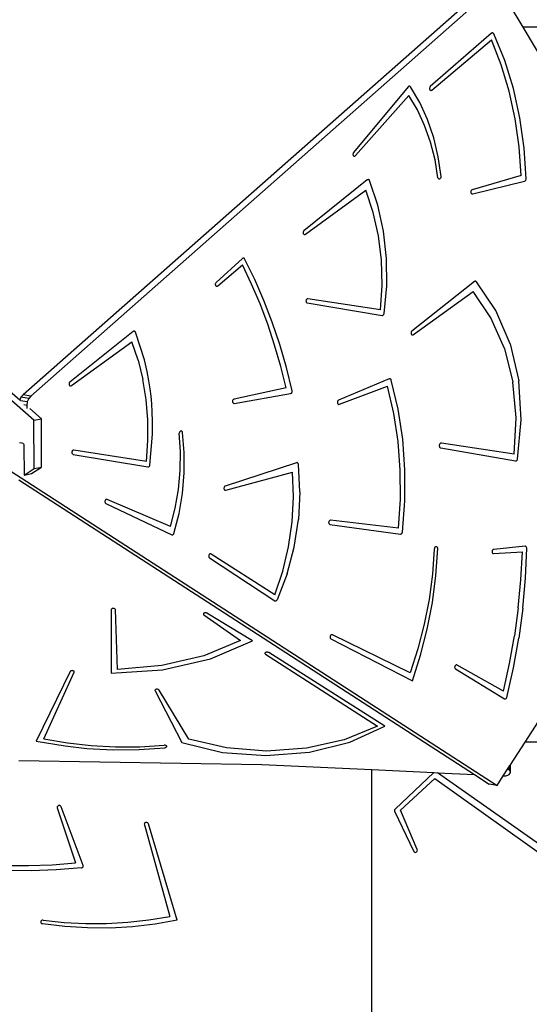
# Model space of a CAD drawing. Units: millimetres. Extents: x -10100 to 346140, y -3372 to 18847.
# Drawn here: x -5689 to -5082, y 7165 to 8338 of the extents above; entities that cross this region are included whole.
import ezdxf

# ---------------------------------------------------------------- set-up
doc = ezdxf.new("R2010")
doc.units = ezdxf.units.MM
doc.layers.add('Toestel 2D', color=7, linetype='Continuous', lineweight=20)
doc.layers.add('VP-EQ', color=7, linetype='Continuous', true_color=0x8a3492)

# ---------------------------------------------------------------- blocks, each defined once
blk = doc.blocks.new('3045-1')
at = {"layer": 'VP-EQ', "color": 7}
for p, q in [((4061.89, -5890.47), (4002.86, -5839.66)), ((4060.21, -5888.08), (4004.11, -5839.78)), ((4116.68, -5838.92), (4061.52, -5887.61)), ((4114.5, -5839.87), (4060.6, -5887.45)), ((4120.15, -5843.64), (4118.54, -5840.94)), ((4116.39, -5844.36), (4109.1, -5850.72)), ((4116.43, -5844.33), (4116.39, -5844.36)), ((4116.47, -5844.31), (4116.43, -5844.33)), ((4116.52, -5844.31), (4116.47, -5844.31)), ((4116.56, -5844.32), (4116.52, -5844.31)), ((4116.6, -5844.34), (4116.56, -5844.32)), ((4116.64, -5844.37), (4116.6, -5844.34)), ((4116.66, -5844.42), (4116.64, -5844.37)), ((4117.96, -5847.6), (4116.66, -5844.42)), ((4122.87, -5848.18), (4120.15, -5843.64)), ((4175.83, -5843.64), (4120.15, -5843.64)), ((4109.3, -5851.13), (4116.37, -5845.13)), ((4117.55, -5848.14), (4116.37, -5845.13)), ((4119, -5850.96), (4117.96, -5847.6)), ((4118.5, -5851.28), (4117.55, -5848.14)), ((4106.45, -5850.74), (4099.95, -5858.59)), ((4106.49, -5850.71), (4106.45, -5850.74)), ((4106.53, -5850.68), (4106.49, -5850.71)), ((4106.58, -5850.67), (4106.53, -5850.68)), ((4106.62, -5850.67), (4106.58, -5850.67)), ((4106.67, -5850.68), (4106.62, -5850.67)), ((4106.7, -5850.71), (4106.67, -5850.68)), ((4106.74, -5850.74), (4106.7, -5850.71)), ((4107.84, -5852.62), (4106.74, -5850.74)), ((4109.01, -5850.89), (4109, -5850.95)), ((4109, -5850.95), (4109.01, -5851.01)), ((4109.03, -5850.82), (4109.01, -5850.89)), ((4109.01, -5851.01), (4109.03, -5851.07)), ((4109.06, -5850.77), (4109.03, -5850.82)), ((4109.03, -5851.07), (4109.06, -5851.12)), ((4109.1, -5850.72), (4109.06, -5850.77)), ((4109.06, -5851.12), (4109.1, -5851.15)), ((4109.1, -5851.15), (4109.15, -5851.17)), ((4109.15, -5851.17), (4109.2, -5851.17)), ((4109.2, -5851.17), (4109.25, -5851.16)), ((4109.25, -5851.16), (4109.3, -5851.13)), ((4119.21, -5854.55), (4118.5, -5851.28)), ((4119.78, -5854.45), (4119, -5850.96)), ((4100.21, -5858.94), (4106.54, -5851.76)), ((4107.56, -5853.49), (4106.54, -5851.76)), ((4108.77, -5854.65), (4107.84, -5852.62)), ((4108.42, -5855.36), (4107.56, -5853.49)), ((4109.51, -5856.81), (4108.77, -5854.65)), ((4119.68, -5857.91), (4119.21, -5854.55)), ((4120.28, -5858.04), (4119.78, -5854.45)), ((4109.12, -5857.35), (4108.42, -5855.36)), ((4109.66, -5859.43), (4109.12, -5857.35)), ((4110.05, -5859.08), (4109.51, -5856.81)), ((4119.91, -5861.33), (4119.68, -5857.91)), ((4120.51, -5861.71), (4120.28, -5858.04)), ((4099.9, -5858.7), (4099.89, -5858.77)), ((4099.89, -5858.77), (4099.89, -5858.83)), ((4099.89, -5858.83), (4099.9, -5858.89)), ((4099.92, -5858.64), (4099.9, -5858.7)), ((4099.9, -5858.89), (4099.93, -5858.94)), ((4099.95, -5858.59), (4099.92, -5858.64)), ((4099.93, -5858.94), (4099.97, -5858.98)), ((4099.97, -5858.98), (4100.01, -5859)), ((4100.01, -5859), (4100.06, -5859.01)), ((4100.06, -5859.01), (4100.12, -5859)), ((4100.12, -5859), (4100.16, -5858.98)), ((4100.16, -5858.98), (4100.21, -5858.94)), ((4110.01, -5861.59), (4109.66, -5859.43)), ((4110.4, -5861.43), (4110.05, -5859.08)), ((4101.59, -5861.84), (4094.05, -5867.89)), ((4101.63, -5861.82), (4101.59, -5861.84)), ((4101.68, -5861.8), (4101.63, -5861.82)), ((4101.72, -5861.8), (4101.68, -5861.8)), ((4101.76, -5861.81), (4101.72, -5861.8)), ((4101.8, -5861.84), (4101.76, -5861.81)), ((4101.84, -5861.87), (4101.8, -5861.84)), ((4101.86, -5861.91), (4101.84, -5861.87)), ((4102.86, -5864.85), (4101.86, -5861.91)), ((4110.01, -5861.59), (4110.04, -5861.64)), ((4110.04, -5861.64), (4110.07, -5861.68)), ((4110.07, -5861.68), (4110.11, -5861.71)), ((4110.11, -5861.71), (4110.15, -5861.73)), ((4110.15, -5861.73), (4110.2, -5861.73)), ((4110.2, -5861.73), (4110.24, -5861.72)), ((4110.24, -5861.72), (4110.29, -5861.69)), ((4110.29, -5861.69), (4110.33, -5861.65)), ((4110.33, -5861.65), (4110.36, -5861.61)), ((4110.36, -5861.61), (4110.38, -5861.55)), ((4110.38, -5861.55), (4110.4, -5861.49)), ((4110.4, -5861.49), (4110.4, -5861.43)), ((4119.91, -5861.33), (4114.1, -5863.01)), ((4114.15, -5863.49), (4120.33, -5861.97)), ((4120.33, -5861.97), (4120.38, -5861.95)), ((4120.38, -5861.95), (4120.42, -5861.92)), ((4120.42, -5861.92), (4120.46, -5861.88)), ((4120.46, -5861.88), (4120.48, -5861.82)), ((4120.48, -5861.82), (4120.5, -5861.77)), ((4120.5, -5861.77), (4120.51, -5861.71)), ((4094.24, -5868.31), (4101.43, -5863.08)), ((4102.31, -5865.73), (4101.43, -5863.08)), ((4113.94, -5863.17), (4113.93, -5863.24)), ((4113.93, -5863.24), (4113.93, -5863.3)), ((4113.97, -5863.12), (4113.94, -5863.17)), ((4114, -5863.07), (4113.97, -5863.12)), ((4114.05, -5863.03), (4114, -5863.07)), ((4114.1, -5863.01), (4114.05, -5863.03)), ((4113.93, -5863.3), (4113.94, -5863.36)), ((4113.94, -5863.36), (4113.97, -5863.41)), ((4113.97, -5863.41), (4114, -5863.46)), ((4114, -5863.46), (4114.05, -5863.48)), ((4114.05, -5863.48), (4114.1, -5863.5)), ((4114.1, -5863.5), (4114.15, -5863.49)), ((4103.54, -5867.96), (4102.86, -5864.85)), ((4102.93, -5868.52), (4102.31, -5865.73)), ((4094.01, -5867.93), (4093.98, -5867.98)), ((4094.05, -5867.89), (4094.01, -5867.93)), ((4093.96, -5868.04), (4093.95, -5868.11)), ((4093.95, -5868.11), (4093.96, -5868.17)), ((4093.98, -5867.98), (4093.96, -5868.04)), ((4093.96, -5868.17), (4093.97, -5868.23)), ((4093.97, -5868.23), (4094, -5868.28)), ((4094, -5868.28), (4094.04, -5868.31)), ((4094.04, -5868.31), (4094.09, -5868.33)), ((4094.09, -5868.33), (4094.14, -5868.34)), ((4094.14, -5868.34), (4094.19, -5868.33)), ((4094.19, -5868.33), (4094.24, -5868.31)), ((4103.29, -5871.41), (4102.93, -5868.52)), ((4103.89, -5871.19), (4103.54, -5867.96)), ((4086.72, -5871.21), (4083.58, -5874.07)), ((4086.77, -5871.17), (4086.72, -5871.21)), ((4086.82, -5871.16), (4086.77, -5871.17)), ((4086.87, -5871.16), (4086.82, -5871.16)), ((4086.92, -5871.17), (4086.87, -5871.16)), ((4086.96, -5871.21), (4086.92, -5871.17)), ((4086.99, -5871.25), (4086.96, -5871.21)), ((4088.19, -5873.69), (4086.99, -5871.25)), ((4103.36, -5874.37), (4103.29, -5871.41)), ((4103.91, -5874.48), (4103.89, -5871.19)), ((4083.79, -5874.46), (4086.74, -5871.95)), ((4087.82, -5874.25), (4086.74, -5871.95)), ((4089.28, -5876.22), (4088.19, -5873.69)), ((4083.51, -5874.17), (4083.49, -5874.23)), ((4083.49, -5874.23), (4083.49, -5874.29)), ((4083.49, -5874.29), (4083.5, -5874.35)), ((4083.5, -5874.35), (4083.52, -5874.41)), ((4083.54, -5874.11), (4083.51, -5874.17)), ((4083.52, -5874.41), (4083.55, -5874.46)), ((4083.58, -5874.07), (4083.54, -5874.11)), ((4083.55, -5874.46), (4083.59, -5874.49)), ((4083.59, -5874.49), (4083.64, -5874.51)), ((4083.64, -5874.51), (4083.69, -5874.51)), ((4083.69, -5874.51), (4083.74, -5874.49)), ((4083.74, -5874.49), (4083.79, -5874.46)), ((4088.82, -5876.61), (4087.82, -5874.25)), ((4103.16, -5877.34), (4103.36, -5874.37)), ((4103.59, -5877.78), (4103.91, -5874.48)), ((4114.36, -5873.96), (4106.92, -5879.86)), ((4114.41, -5873.93), (4114.36, -5873.96)), ((4114.46, -5873.92), (4114.41, -5873.93)), ((4114.51, -5873.92), (4114.46, -5873.92)), ((4114.56, -5873.95), (4114.51, -5873.92)), ((4114.6, -5873.98), (4114.56, -5873.95)), ((4116.92, -5877.4), (4114.6, -5873.98)), ((4094.32, -5876.15), (4094.3, -5876.22)), ((4094.35, -5876.1), (4094.32, -5876.15)), ((4094.38, -5876.05), (4094.35, -5876.1)), ((4094.43, -5876.02), (4094.38, -5876.05)), ((4094.48, -5876), (4094.43, -5876.02)), ((4094.53, -5876), (4094.48, -5876)), ((4103.16, -5877.34), (4094.53, -5876)), ((4107.1, -5880.28), (4114.19, -5875.13)), ((4116.32, -5878.29), (4114.19, -5875.13)), ((4089.74, -5879.04), (4088.82, -5876.61)), ((4090.28, -5878.81), (4089.28, -5876.22)), ((4094.3, -5876.22), (4094.29, -5876.28)), ((4094.29, -5876.28), (4094.3, -5876.34)), ((4094.3, -5876.34), (4094.33, -5876.4)), ((4094.33, -5876.4), (4094.36, -5876.44)), ((4094.36, -5876.44), (4094.4, -5876.48)), ((4094.4, -5876.48), (4094.45, -5876.49)), ((4094.45, -5876.49), (4103.36, -5877.99)), ((4103.36, -5877.99), (4103.41, -5877.99)), ((4103.41, -5877.99), (4103.46, -5877.98)), ((4103.46, -5877.98), (4103.51, -5877.94)), ((4103.51, -5877.94), (4103.55, -5877.9)), ((4103.55, -5877.9), (4103.58, -5877.84)), ((4103.58, -5877.84), (4103.59, -5877.78)), ((4117.92, -5881.94), (4116.32, -5878.29)), ((4118.62, -5881.38), (4116.92, -5877.4)), ((4090.56, -5881.52), (4089.74, -5879.04)), ((4091.17, -5881.47), (4090.28, -5878.81)), ((4073.71, -5879.9), (4066.17, -5885.94)), ((4073.75, -5879.87), (4073.71, -5879.9)), ((4073.79, -5879.86), (4073.75, -5879.87)), ((4073.84, -5879.86), (4073.79, -5879.86)), ((4073.88, -5879.87), (4073.84, -5879.86)), ((4073.92, -5879.89), (4073.88, -5879.87)), ((4073.95, -5879.92), (4073.92, -5879.89)), ((4073.98, -5879.97), (4073.95, -5879.92)), ((4075.04, -5883.27), (4073.98, -5879.97)), ((4106.82, -5880.02), (4106.81, -5880.08)), ((4106.81, -5880.08), (4106.82, -5880.14)), ((4106.84, -5879.96), (4106.82, -5880.02)), ((4106.82, -5880.14), (4106.84, -5880.2)), ((4106.88, -5879.9), (4106.84, -5879.96)), ((4106.84, -5880.2), (4106.87, -5880.25)), ((4106.87, -5880.25), (4106.9, -5880.29)), ((4106.92, -5879.86), (4106.88, -5879.9)), ((4106.9, -5880.29), (4106.95, -5880.31)), ((4106.95, -5880.31), (4107, -5880.32)), ((4107, -5880.32), (4107.05, -5880.31)), ((4107.05, -5880.31), (4107.1, -5880.28)), ((4066.35, -5886.36), (4073.55, -5881.13)), ((4074.3, -5883.33), (4073.55, -5881.13)), ((4091.3, -5884.06), (4090.56, -5881.52)), ((4091.96, -5884.19), (4091.17, -5881.47)), ((4117.92, -5881.94), (4118.93, -5885.96)), ((4118.62, -5881.38), (4119.64, -5885.78)), ((4074.3, -5883.33), (4074.87, -5885.63)), ((4075.38, -5884.69), (4075.04, -5883.27)), ((4091.94, -5886.64), (4091.3, -5884.06)), ((4092.64, -5886.96), (4091.96, -5884.19)), ((4075.59, -5885.79), (4075.38, -5884.69)), ((4104.27, -5885.55), (4104.22, -5885.56)), ((4104.31, -5885.55), (4104.27, -5885.55)), ((4104.36, -5885.57), (4104.31, -5885.55)), ((4066.09, -5886.04), (4066.07, -5886.1)), ((4066.07, -5886.1), (4066.07, -5886.16)), ((4066.07, -5886.16), (4066.07, -5886.22)), ((4066.07, -5886.22), (4066.09, -5886.28)), ((4066.13, -5885.98), (4066.09, -5886.04)), ((4066.09, -5886.28), (4066.12, -5886.33)), ((4066.12, -5886.33), (4066.16, -5886.37)), ((4066.17, -5885.94), (4066.13, -5885.98)), ((4066.16, -5886.37), (4066.2, -5886.39)), ((4066.2, -5886.39), (4066.25, -5886.39)), ((4066.25, -5886.39), (4066.3, -5886.38)), ((4066.3, -5886.38), (4066.35, -5886.36)), ((4075.26, -5888.01), (4074.87, -5885.63)), ((4075.73, -5886.73), (4075.59, -5885.79)), ((4075.85, -5887.62), (4075.73, -5886.73)), ((4091.94, -5886.64), (4085.72, -5887.98)), ((4104.22, -5885.56), (4098.18, -5888.11)), ((4098.27, -5888.58), (4104.01, -5886.42)), ((4104.76, -5889.67), (4104.01, -5886.42)), ((4104.4, -5885.6), (4104.36, -5885.57)), ((4104.43, -5885.64), (4104.4, -5885.6)), ((4104.45, -5885.69), (4104.43, -5885.64)), ((4105.27, -5889.16), (4104.45, -5885.69)), ((4119.32, -5890.21), (4118.93, -5885.96)), ((4119.94, -5890.42), (4119.64, -5885.78)), ((4060.35, -5887.75), (4060.21, -5888.08)), ((4060.6, -5887.45), (4060.35, -5887.75)), ((4061.27, -5887.91), (4060.35, -5887.75)), ((4061.52, -5887.61), (4060.6, -5887.45)), ((4061.52, -5887.61), (4061.27, -5887.91)), ((4075.93, -5888.52), (4075.85, -5887.62)), ((4085.75, -5888.47), (4092.46, -5887.29)), ((4092.46, -5887.29), (4092.51, -5887.27)), ((4092.51, -5887.27), (4092.55, -5887.24)), ((4092.55, -5887.24), (4092.59, -5887.2)), ((4092.59, -5887.2), (4092.62, -5887.15)), ((4092.62, -5887.15), (4092.64, -5887.09)), ((4092.65, -5887.03), (4092.64, -5886.96)), ((4092.64, -5887.09), (4092.65, -5887.03)), ((4060.29, -5888.14), (4060.21, -5888.08)), ((4061.1, -5888.31), (4060.3, -5888.17)), ((4061.05, -5888.72), (4060.69, -5888.66)), ((4061.1, -5888.31), (4061.05, -5888.72)), ((4061.05, -5888.72), (4061.05, -5889.07)), ((4061.27, -5887.91), (4061.1, -5888.31)), ((4075.46, -5890.45), (4075.26, -5888.01)), ((4075.99, -5889.48), (4075.93, -5888.52)), ((4085.55, -5888.2), (4085.54, -5888.26)), ((4085.54, -5888.26), (4085.55, -5888.32)), ((4085.56, -5888.14), (4085.55, -5888.2)), ((4085.55, -5888.32), (4085.58, -5888.38)), ((4085.59, -5888.08), (4085.56, -5888.14)), ((4085.58, -5888.38), (4085.61, -5888.42)), ((4085.63, -5888.03), (4085.59, -5888.08)), ((4085.61, -5888.42), (4085.65, -5888.45)), ((4085.67, -5888), (4085.63, -5888.03)), ((4085.65, -5888.45), (4085.7, -5888.47)), ((4085.72, -5887.98), (4085.67, -5888)), ((4085.7, -5888.47), (4085.75, -5888.47)), ((4098.04, -5888.29), (4098.03, -5888.36)), ((4098.03, -5888.36), (4098.04, -5888.42)), ((4098.06, -5888.23), (4098.04, -5888.29)), ((4098.04, -5888.42), (4098.06, -5888.48)), ((4098.1, -5888.18), (4098.06, -5888.23)), ((4098.06, -5888.48), (4098.09, -5888.53)), ((4098.09, -5888.53), (4098.13, -5888.57)), ((4098.14, -5888.14), (4098.1, -5888.18)), ((4098.13, -5888.57), (4098.17, -5888.59)), ((4098.18, -5888.11), (4098.14, -5888.14)), ((4098.17, -5888.59), (4098.22, -5888.59)), ((4098.22, -5888.59), (4098.27, -5888.58)), ((4062.79, -5890.3), (4061.4, -5889.1)), ((4076.03, -5890.63), (4075.99, -5889.48)), ((4105.27, -5893.01), (4104.76, -5889.67)), ((4105.81, -5892.75), (4105.27, -5889.16)), ((4119.08, -5894.54), (4119.32, -5890.21)), ((4061.89, -5890.47), (4062.79, -5890.3)), ((4061.91, -5896.25), (4061.89, -5890.47)), ((4062.81, -5896.07), (4062.79, -5890.3)), ((4075.46, -5892.91), (4075.46, -5890.45)), ((4076.01, -5892.15), (4076.03, -5890.63)), ((4119.49, -5895.11), (4119.94, -5890.42)), ((4075.71, -5895.83), (4076.01, -5892.15)), ((4079.21, -5891.95), (4079.2, -5892.01)), ((4079.35, -5894.23), (4079.2, -5892.01)), ((4079.23, -5891.9), (4079.21, -5891.95)), ((4079.26, -5891.85), (4079.23, -5891.9)), ((4079.3, -5891.81), (4079.26, -5891.85)), ((4079.34, -5891.78), (4079.3, -5891.81)), ((4079.39, -5891.76), (4079.34, -5891.78)), ((4079.44, -5891.76), (4079.39, -5891.76)), ((4079.48, -5891.78), (4079.44, -5891.76)), ((4079.52, -5891.8), (4079.48, -5891.78)), ((4079.56, -5891.84), (4079.52, -5891.8)), ((4079.58, -5891.89), (4079.56, -5891.84)), ((4079.59, -5891.95), (4079.58, -5891.89)), ((4079.8, -5894.34), (4079.59, -5891.95)), ((4060.19, -5893.15), (4060.44, -5893.17)), ((4060.44, -5893.17), (4060.55, -5893.21)), ((4060.55, -5893.21), (4060.63, -5893.29)), ((4060.63, -5893.29), (4060.68, -5893.39)), ((4060.68, -5893.39), (4060.7, -5893.53)), ((4060.7, -5893.53), (4060.72, -5897.03)), ((4075.28, -5895.39), (4075.46, -5892.91)), ((4105.53, -5896.43), (4105.27, -5893.01)), ((4106.08, -5896.4), (4105.81, -5892.75)), ((4110.17, -5893.46), (4110.16, -5893.54)), ((4110.16, -5893.54), (4110.18, -5893.61)), ((4110.19, -5893.38), (4110.17, -5893.46)), ((4110.18, -5893.61), (4110.2, -5893.68)), ((4110.23, -5893.31), (4110.19, -5893.38)), ((4110.2, -5893.68), (4110.24, -5893.73)), ((4110.27, -5893.26), (4110.23, -5893.31)), ((4110.24, -5893.73), (4110.29, -5893.77)), ((4110.33, -5893.22), (4110.27, -5893.26)), ((4110.29, -5893.77), (4110.35, -5893.79)), ((4110.39, -5893.2), (4110.33, -5893.22)), ((4110.45, -5893.2), (4110.39, -5893.2)), ((4119.08, -5894.54), (4110.45, -5893.2)), ((4066.43, -5894.21), (4066.41, -5894.27)), ((4066.41, -5894.27), (4066.41, -5894.33)), ((4066.41, -5894.33), (4066.42, -5894.4)), ((4066.42, -5894.4), (4066.44, -5894.45)), ((4066.46, -5894.15), (4066.43, -5894.21)), ((4066.44, -5894.45), (4066.47, -5894.5)), ((4066.5, -5894.1), (4066.46, -5894.15)), ((4066.47, -5894.5), (4066.52, -5894.53)), ((4066.55, -5894.07), (4066.5, -5894.1)), ((4066.52, -5894.53), (4066.56, -5894.55)), ((4066.6, -5894.05), (4066.55, -5894.07)), ((4066.56, -5894.55), (4075.47, -5896.05)), ((4066.65, -5894.05), (4066.6, -5894.05)), ((4075.28, -5895.39), (4066.65, -5894.05)), ((4079.32, -5896.47), (4079.35, -5894.23)), ((4079.8, -5896.76), (4079.8, -5894.34)), ((4110.35, -5893.79), (4119.26, -5895.33)), ((4058.47, -5896.1), (4117.05, -5934.01)), ((4061.62, -5896.85), (4062.81, -5896.07)), ((4061.91, -5896.25), (4062.81, -5896.07)), ((4075.47, -5896.05), (4075.52, -5896.05)), ((4075.52, -5896.05), (4075.58, -5896.03)), ((4075.58, -5896.03), (4075.62, -5896)), ((4075.62, -5896), (4075.66, -5895.95)), ((4075.66, -5895.95), (4075.69, -5895.89)), ((4075.69, -5895.89), (4075.71, -5895.83)), ((4093.16, -5895.55), (4084.68, -5898.34)), ((4093.21, -5895.54), (4093.16, -5895.55)), ((4093.25, -5895.54), (4093.21, -5895.54)), ((4093.3, -5895.56), (4093.25, -5895.54)), ((4093.33, -5895.59), (4093.3, -5895.56)), ((4093.36, -5895.63), (4093.33, -5895.59)), ((4093.38, -5895.68), (4093.36, -5895.63)), ((4093.39, -5895.73), (4093.38, -5895.68)), ((4093.58, -5899), (4093.39, -5895.73)), ((4119.26, -5895.33), (4119.31, -5895.33)), ((4119.31, -5895.33), (4119.36, -5895.31)), ((4119.36, -5895.31), (4119.41, -5895.28)), ((4119.41, -5895.28), (4119.45, -5895.23)), ((4119.45, -5895.23), (4119.48, -5895.18)), ((4119.48, -5895.18), (4119.49, -5895.11)), ((4060.72, -5897.03), (4061.91, -5896.25)), ((4060.72, -5897.03), (4061.62, -5896.85)), ((4079.11, -5898.72), (4079.32, -5896.47)), ((4079.59, -5899.2), (4079.8, -5896.76)), ((4084.74, -5898.82), (4092.7, -5896.68)), ((4092.82, -5899.63), (4092.7, -5896.68)), ((4105.54, -5899.88), (4105.53, -5896.43)), ((4106.06, -5900.11), (4106.08, -5896.4)), ((4060.09, -5897.58), (4114.37, -5932.7)), ((4084.55, -5898.45), (4084.53, -5898.51)), ((4084.59, -5898.4), (4084.55, -5898.45)), ((4084.63, -5898.36), (4084.59, -5898.4)), ((4084.68, -5898.34), (4084.63, -5898.36)), ((4078.72, -5900.95), (4079.11, -5898.72)), ((4079.18, -5901.61), (4079.59, -5899.2)), ((4084.53, -5898.51), (4084.51, -5898.57)), ((4084.51, -5898.57), (4084.52, -5898.64)), ((4084.52, -5898.64), (4084.53, -5898.7)), ((4084.53, -5898.7), (4084.56, -5898.75)), ((4084.56, -5898.75), (4084.59, -5898.79)), ((4084.59, -5898.79), (4084.64, -5898.81)), ((4084.64, -5898.81), (4084.69, -5898.83)), ((4084.69, -5898.83), (4084.74, -5898.82)), ((4092.66, -5902.6), (4092.82, -5899.63)), ((4093.58, -5899), (4093.41, -5902.31)), ((4070.36, -5900.09), (4070.35, -5900.16)), ((4070.35, -5900.16), (4070.35, -5900.22)), ((4070.35, -5900.22), (4070.36, -5900.28)), ((4070.39, -5900.04), (4070.36, -5900.09)), ((4070.36, -5900.28), (4070.38, -5900.33)), ((4070.38, -5900.33), (4070.42, -5900.38)), ((4070.43, -5899.99), (4070.39, -5900.04)), ((4070.42, -5900.38), (4070.46, -5900.41)), ((4070.47, -5899.95), (4070.43, -5899.99)), ((4070.46, -5900.41), (4078.3, -5904.14)), ((4070.52, -5899.93), (4070.47, -5899.95)), ((4070.57, -5899.93), (4070.52, -5899.93)), ((4070.62, -5899.94), (4070.57, -5899.93)), ((4078.16, -5903.14), (4070.62, -5899.94)), ((4105.31, -5903.36), (4105.54, -5899.88)), ((4105.77, -5903.82), (4106.06, -5900.11)), ((4078.16, -5903.14), (4078.72, -5900.95)), ((4078.57, -5903.98), (4079.18, -5901.61)), ((4092.23, -5905.56), (4092.66, -5902.6)), ((4092.89, -5905.6), (4093.41, -5902.31)), ((4097, -5902.63), (4096.99, -5902.69)), ((4096.99, -5902.69), (4097, -5902.76)), ((4097.01, -5902.57), (4097, -5902.63)), ((4097, -5902.76), (4097.03, -5902.81)), ((4097.04, -5902.51), (4097.01, -5902.57)), ((4097.03, -5902.81), (4097.06, -5902.85)), ((4097.08, -5902.46), (4097.04, -5902.51)), ((4097.06, -5902.85), (4097.1, -5902.89)), ((4097.12, -5902.43), (4097.08, -5902.46)), ((4097.1, -5902.89), (4097.15, -5902.9)), ((4097.17, -5902.41), (4097.12, -5902.43)), ((4097.15, -5902.9), (4105.54, -5904.05)), ((4097.23, -5902.41), (4097.17, -5902.41)), ((4105.31, -5903.36), (4097.23, -5902.41)), ((4078.3, -5904.14), (4078.34, -5904.15)), ((4078.34, -5904.15), (4078.39, -5904.15)), ((4078.39, -5904.15), (4078.43, -5904.14)), ((4078.43, -5904.14), (4078.48, -5904.11)), ((4078.48, -5904.11), (4078.51, -5904.08)), ((4078.51, -5904.08), (4078.54, -5904.03)), ((4078.54, -5904.03), (4078.57, -5903.98)), ((4105.54, -5904.05), (4105.58, -5904.05)), ((4105.58, -5904.05), (4105.63, -5904.04)), ((4105.63, -5904.04), (4105.67, -5904.01)), ((4105.67, -5904.01), (4105.71, -5903.97)), ((4105.71, -5903.97), (4105.74, -5903.93)), ((4105.74, -5903.93), (4105.76, -5903.88)), ((4105.76, -5903.88), (4105.77, -5903.82)), ((4120.38, -5905.5), (4116.65, -5905.88)), ((4120.43, -5905.5), (4120.38, -5905.5)), ((4120.48, -5905.52), (4120.43, -5905.5)), ((4082.72, -5906.61), (4082.71, -5906.67)), ((4082.71, -5906.67), (4082.71, -5906.74)), ((4082.74, -5906.55), (4082.72, -5906.61)), ((4082.77, -5906.49), (4082.74, -5906.55)), ((4082.81, -5906.45), (4082.77, -5906.49)), ((4082.86, -5906.42), (4082.81, -5906.45)), ((4082.91, -5906.41), (4082.86, -5906.42)), ((4082.96, -5906.41), (4082.91, -5906.41)), ((4083.01, -5906.43), (4082.96, -5906.41)), ((4090.58, -5911.28), (4083.01, -5906.43)), ((4091.53, -5908.47), (4092.23, -5905.56)), ((4092.04, -5908.81), (4092.89, -5905.6)), ((4109.58, -5905.84), (4109.35, -5908.84)), ((4109.59, -5905.81), (4109.58, -5905.84)), ((4109.6, -5905.74), (4109.59, -5905.81)), ((4109.62, -5905.68), (4109.6, -5905.74)), ((4109.65, -5905.63), (4109.62, -5905.68)), ((4109.7, -5905.59), (4109.65, -5905.63)), ((4109.74, -5905.57), (4109.7, -5905.59)), ((4109.8, -5905.56), (4109.74, -5905.57)), ((4109.76, -5909), (4109.98, -5905.79)), ((4109.85, -5905.56), (4109.8, -5905.56)), ((4109.89, -5905.58), (4109.85, -5905.56)), ((4109.93, -5905.62), (4109.89, -5905.58)), ((4109.96, -5905.67), (4109.93, -5905.62)), ((4109.98, -5905.73), (4109.96, -5905.67)), ((4109.98, -5905.79), (4109.98, -5905.73)), ((4116.46, -5906.08), (4116.45, -5906.14)), ((4116.45, -5906.14), (4116.46, -5906.2)), ((4116.48, -5906.02), (4116.46, -5906.08)), ((4116.46, -5906.2), (4116.48, -5906.26)), ((4116.51, -5905.96), (4116.48, -5906.02)), ((4116.48, -5906.26), (4116.51, -5906.31)), ((4116.55, -5905.92), (4116.51, -5905.96)), ((4116.51, -5906.31), (4116.55, -5906.35)), ((4116.6, -5905.89), (4116.55, -5905.92)), ((4116.55, -5906.35), (4116.59, -5906.37)), ((4116.59, -5906.37), (4116.64, -5906.37)), ((4116.65, -5905.88), (4116.6, -5905.89)), ((4116.64, -5906.37), (4120.08, -5906.17)), ((4119.9, -5909.51), (4120.08, -5906.17)), ((4120.44, -5909.31), (4120.58, -5905.73)), ((4120.52, -5905.56), (4120.48, -5905.52)), ((4120.55, -5905.61), (4120.52, -5905.56)), ((4120.57, -5905.67), (4120.55, -5905.61)), ((4120.58, -5905.73), (4120.57, -5905.67)), ((4082.71, -5906.74), (4082.73, -5906.79)), ((4082.73, -5906.79), (4082.76, -5906.84)), ((4082.76, -5906.84), (4082.8, -5906.88)), ((4082.8, -5906.88), (4090.59, -5912)), ((4090.58, -5911.28), (4091.53, -5908.47)), ((4092.04, -5908.81), (4090.86, -5911.89)), ((4109.35, -5908.84), (4108.95, -5911.84)), ((4109.35, -5912.2), (4109.76, -5909)), ((4119.58, -5912.84), (4119.9, -5909.51)), ((4120.13, -5912.89), (4120.44, -5909.31)), ((4090.59, -5912), (4090.63, -5912.02)), ((4090.63, -5912.02), (4090.68, -5912.02)), ((4090.68, -5912.02), (4090.73, -5912.01)), ((4090.73, -5912.01), (4090.78, -5911.98)), ((4090.78, -5911.98), (4090.82, -5911.94)), ((4090.82, -5911.94), (4090.86, -5911.89)), ((4108.95, -5911.84), (4108.37, -5914.81)), ((4108.74, -5915.37), (4109.35, -5912.2)), ((4071.12, -5912.99), (4071.09, -5913.03)), ((4071.09, -5913.03), (4071.09, -5913.06)), ((4071.09, -5913.06), (4071.1, -5920.63)), ((4071.16, -5912.96), (4071.12, -5912.99)), ((4071.21, -5912.93), (4071.16, -5912.96)), ((4071.27, -5912.92), (4071.21, -5912.93)), ((4071.33, -5912.91), (4071.27, -5912.92)), ((4071.4, -5912.92), (4071.33, -5912.91)), ((4071.46, -5912.93), (4071.4, -5912.92)), ((4071.51, -5912.96), (4071.46, -5912.93)), ((4071.55, -5912.99), (4071.51, -5912.96)), ((4071.58, -5913.02), (4071.55, -5912.99)), ((4071.59, -5913.06), (4071.58, -5913.02)), ((4071.85, -5920.18), (4071.59, -5913.06)), ((4082.09, -5913.53), (4082.08, -5913.57)), ((4082.08, -5913.57), (4082.08, -5913.6)), ((4082.08, -5913.6), (4082.1, -5913.64)), ((4082.12, -5913.49), (4082.09, -5913.53)), ((4082.1, -5913.64), (4082.14, -5913.67)), ((4082.16, -5913.47), (4082.12, -5913.49)), ((4082.14, -5913.67), (4086.51, -5916.74)), ((4082.21, -5913.44), (4082.16, -5913.47)), ((4082.27, -5913.43), (4082.21, -5913.44)), ((4082.33, -5913.43), (4082.27, -5913.43)), ((4082.4, -5913.43), (4082.33, -5913.43)), ((4082.45, -5913.45), (4082.4, -5913.43)), ((4082.5, -5913.47), (4082.45, -5913.45)), ((4087.93, -5916.78), (4082.5, -5913.47)), ((4119.58, -5912.84), (4119.12, -5916.17)), ((4120.13, -5912.89), (4119.65, -5916.46)), ((4108.37, -5914.81), (4107.62, -5917.73)), ((4097.34, -5916.06), (4097.29, -5916.08)), ((4097.39, -5916.06), (4097.34, -5916.06)), ((4097.44, -5916.07), (4097.39, -5916.06)), ((4107.95, -5918.5), (4108.74, -5915.37)), ((4086.51, -5916.74), (4082.11, -5918.56)), ((4082.94, -5918.93), (4087.93, -5916.78)), ((4097.18, -5916.22), (4097.16, -5916.28)), ((4097.16, -5916.28), (4097.16, -5916.35)), ((4097.16, -5916.35), (4097.17, -5916.41)), ((4097.17, -5916.41), (4097.19, -5916.46)), ((4097.21, -5916.16), (4097.18, -5916.22)), ((4097.19, -5916.46), (4097.23, -5916.51)), ((4097.24, -5916.12), (4097.21, -5916.16)), ((4097.23, -5916.51), (4097.27, -5916.54)), ((4097.29, -5916.08), (4097.24, -5916.12)), ((4097.27, -5916.54), (4106.98, -5921.56)), ((4106.7, -5920.6), (4097.44, -5916.07)), ((4118.53, -5919.48), (4119.12, -5916.17)), ((4119.01, -5920.01), (4119.65, -5916.46)), ((4089.42, -5918.25), (4089.43, -5918.21)), ((4089.42, -5918.29), (4089.42, -5918.25)), ((4089.45, -5918.32), (4089.42, -5918.29)), ((4089.43, -5918.21), (4089.46, -5918.17)), ((4089.49, -5918.36), (4089.45, -5918.32)), ((4089.46, -5918.17), (4089.5, -5918.14)), ((4089.49, -5918.36), (4102.83, -5926.94)), ((4089.5, -5918.14), (4089.55, -5918.12)), ((4089.55, -5918.12), (4089.61, -5918.1)), ((4089.61, -5918.1), (4089.68, -5918.1)), ((4089.68, -5918.1), (4089.75, -5918.11)), ((4089.75, -5918.11), (4089.81, -5918.12)), ((4089.81, -5918.12), (4089.86, -5918.15)), ((4103.68, -5926.96), (4089.86, -5918.15)), ((4107.62, -5917.73), (4106.7, -5920.6)), ((4082.11, -5918.56), (4077.14, -5919.72)), ((4077.21, -5920.24), (4082.94, -5918.93)), ((4106.98, -5921.56), (4107.95, -5918.5)), ((4117.8, -5922.76), (4118.53, -5919.48)), ((4066.21, -5920.44), (4062.17, -5928.74)), ((4063.07, -5928.47), (4066.69, -5920.52)), ((4066.24, -5920.4), (4066.21, -5920.44)), ((4066.28, -5920.37), (4066.24, -5920.4)), ((4066.33, -5920.35), (4066.28, -5920.37)), ((4066.39, -5920.34), (4066.33, -5920.35)), ((4066.46, -5920.33), (4066.39, -5920.34)), ((4066.52, -5920.34), (4066.46, -5920.33)), ((4066.58, -5920.35), (4066.52, -5920.34)), ((4066.63, -5920.38), (4066.58, -5920.35)), ((4066.67, -5920.41), (4066.63, -5920.38)), ((4066.69, -5920.44), (4066.67, -5920.41)), ((4066.7, -5920.48), (4066.69, -5920.44)), ((4066.69, -5920.52), (4066.7, -5920.48)), ((4071.1, -5920.63), (4077.21, -5920.24)), ((4077.14, -5919.72), (4071.85, -5920.18)), ((4112.01, -5919.86), (4112, -5919.92)), ((4112, -5919.92), (4112.01, -5919.99)), ((4112.03, -5919.8), (4112.01, -5919.86)), ((4112.01, -5919.99), (4112.03, -5920.04)), ((4112.06, -5919.74), (4112.03, -5919.8)), ((4112.03, -5920.04), (4112.06, -5920.09)), ((4112.1, -5919.7), (4112.06, -5919.74)), ((4112.06, -5920.09), (4112.1, -5920.12)), ((4112.14, -5919.67), (4112.1, -5919.7)), ((4112.1, -5920.12), (4117.93, -5923.69)), ((4112.19, -5919.65), (4112.14, -5919.67)), ((4112.25, -5919.65), (4112.19, -5919.65)), ((4112.29, -5919.67), (4112.25, -5919.65)), ((4117.8, -5922.76), (4112.29, -5919.67)), ((4118.21, -5923.52), (4119.01, -5920.01)), ((4076.32, -5922.66), (4076.31, -5922.7)), ((4076.31, -5922.7), (4076.32, -5922.74)), ((4076.34, -5922.62), (4076.32, -5922.66)), ((4076.32, -5922.74), (4079.51, -5928.91)), ((4076.38, -5922.59), (4076.34, -5922.62)), ((4076.42, -5922.57), (4076.38, -5922.59)), ((4076.48, -5922.55), (4076.42, -5922.57)), ((4076.54, -5922.54), (4076.48, -5922.55)), ((4076.61, -5922.54), (4076.54, -5922.54)), ((4076.67, -5922.56), (4076.61, -5922.54)), ((4076.72, -5922.58), (4076.67, -5922.56)), ((4076.77, -5922.61), (4076.72, -5922.58)), ((4076.8, -5922.64), (4076.77, -5922.61)), ((4080.33, -5928.5), (4076.8, -5922.64)), ((4120.39, -5928.84), (4124.69, -5922.19)), ((4117.93, -5923.69), (4117.97, -5923.71)), ((4117.97, -5923.71), (4118.02, -5923.71)), ((4118.02, -5923.71), (4118.07, -5923.7)), ((4118.07, -5923.7), (4118.12, -5923.67)), ((4118.12, -5923.67), (4118.16, -5923.63)), ((4118.16, -5923.63), (4118.19, -5923.58)), ((4118.19, -5923.58), (4118.21, -5923.52)), ((4102.83, -5926.94), (4098.86, -5928.57)), ((4099.52, -5928.85), (4103.68, -5926.96)), ((4062.17, -5928.74), (4065.6, -5929.31)), ((4063.07, -5928.47), (4065.87, -5928.94)), ((4065.87, -5928.94), (4068.72, -5929.26)), ((4079.51, -5928.91), (4084.35, -5930.07)), ((4084.81, -5929.54), (4080.33, -5928.5)), ((4098.86, -5928.57), (4094.36, -5929.58)), ((4094.7, -5930.04), (4099.52, -5928.85)), ((4118.64, -5931.55), (4120.39, -5928.84)), ((4174.61, -5928.84), (4120.39, -5928.84)), ((4065.6, -5929.31), (4068.21, -5929.6)), ((4068.21, -5929.6), (4071.31, -5929.76)), ((4068.72, -5929.26), (4071.62, -5929.41)), ((4071.31, -5929.76), (4074.41, -5929.73)), ((4071.62, -5929.41), (4074.52, -5929.4)), ((4074.41, -5929.73), (4077.5, -5929.52)), ((4074.52, -5929.4), (4077.41, -5929.23)), ((4077.47, -5929.22), (4077.41, -5929.23)), ((4077.54, -5929.23), (4077.47, -5929.22)), ((4077.5, -5929.52), (4077.56, -5929.51)), ((4077.6, -5929.25), (4077.54, -5929.23)), ((4077.56, -5929.51), (4077.62, -5929.49)), ((4077.64, -5929.28), (4077.6, -5929.25)), ((4077.62, -5929.49), (4077.66, -5929.46)), ((4077.68, -5929.31), (4077.64, -5929.28)), ((4077.66, -5929.46), (4077.69, -5929.42)), ((4077.7, -5929.35), (4077.68, -5929.31)), ((4077.69, -5929.42), (4077.7, -5929.38)), ((4077.7, -5929.38), (4077.7, -5929.35)), ((4084.35, -5930.07), (4089.53, -5930.46)), ((4089.58, -5929.91), (4084.81, -5929.54)), ((4089.53, -5930.46), (4094.7, -5930.04)), ((4094.36, -5929.58), (4089.58, -5929.91)), ((4060.09, -5931.05), (4089.02, -5931.5)), ((4089.02, -5931.5), (4102.15, -5932.12)), ((4102.15, -5932.12), (4109.54, -5932.47)), ((4102.15, -6002.38), (4102.15, -5932.12)), ((4109.54, -5932.47), (4104.91, -5936.83)), ((4109.54, -5932.47), (4109.97, -5932.5)), ((4143.91, -5956.42), (4109.97, -5932.5)), ((4109.97, -5932.5), (4114.37, -5932.7)), ((4117.79, -5932.87), (4118.3, -5932.07)), ((4118.3, -5932.07), (4118.46, -5931.83)), ((4118.46, -5932.17), (4118.3, -5932.07)), ((4118.46, -5931.83), (4118.5, -5931.76)), ((4118.46, -5932.17), (4118.46, -5931.83)), ((4118.5, -5932.21), (4118.46, -5932.17)), ((4118.5, -5931.76), (4118.59, -5931.63)), ((4118.5, -5932.21), (4118.5, -5931.76)), ((4118.59, -5932.29), (4118.5, -5932.21)), ((4118.59, -5931.63), (4118.64, -5931.55)), ((4118.59, -5932.29), (4118.59, -5931.63)), ((4118.64, -5932.43), (4118.59, -5932.29)), ((4118.61, -5932.57), (4118.64, -5932.43)), ((4118.64, -5932.43), (4118.64, -5931.55)), ((4105.57, -5936.98), (4109.65, -5933.19)), ((4109.65, -5933.19), (4142.74, -5956.81)), ((4114.37, -5932.7), (4116.13, -5933.85)), ((4117.05, -5934.01), (4117.79, -5932.87)), ((4117.79, -5932.87), (4117.87, -5932.87)), ((4117.87, -5932.87), (4118.11, -5932.86)), ((4118.11, -5932.86), (4118.33, -5932.8)), ((4118.33, -5932.8), (4118.5, -5932.7)), ((4118.5, -5932.7), (4118.61, -5932.57)), ((4117.05, -5934.01), (4116.13, -5933.85)), ((4064.66, -5936.57), (4064.65, -5936.63)), ((4064.65, -5936.63), (4064.66, -5936.68)), ((4064.68, -5936.52), (4064.66, -5936.57)), ((4064.66, -5936.68), (4066.85, -5943.25)), ((4064.72, -5936.48), (4064.68, -5936.52)), ((4064.77, -5936.44), (4064.72, -5936.48)), ((4064.83, -5936.42), (4064.77, -5936.44)), ((4064.89, -5936.41), (4064.83, -5936.42)), ((4064.96, -5936.41), (4064.89, -5936.41)), ((4065.02, -5936.43), (4064.96, -5936.41)), ((4065.07, -5936.46), (4065.02, -5936.43)), ((4065.11, -5936.51), (4065.07, -5936.46)), ((4065.14, -5936.56), (4065.11, -5936.51)), ((4067.75, -5943.55), (4065.14, -5936.56)), ((4104.84, -5936.91), (4104.82, -5937.01)), ((4104.82, -5937.01), (4104.83, -5937.1)), ((4104.83, -5937.1), (4107.14, -5941.9)), ((4104.91, -5936.83), (4104.84, -5936.91)), ((4107.55, -5941.64), (4105.57, -5936.98)), ((4075.04, -5938.58), (4075.03, -5938.64)), ((4075.03, -5938.64), (4075.04, -5938.69)), ((4075.07, -5938.53), (4075.04, -5938.58)), ((4075.04, -5938.69), (4078.06, -5949.62)), ((4075.11, -5938.49), (4075.07, -5938.53)), ((4075.16, -5938.45), (4075.11, -5938.49)), ((4075.22, -5938.43), (4075.16, -5938.45)), ((4075.29, -5938.43), (4075.22, -5938.43)), ((4075.35, -5938.44), (4075.29, -5938.43)), ((4075.41, -5938.46), (4075.35, -5938.44)), ((4075.46, -5938.49), (4075.41, -5938.46)), ((4075.5, -5938.54), (4075.46, -5938.49)), ((4075.52, -5938.59), (4075.5, -5938.54)), ((4078.96, -5950.09), (4075.52, -5938.59)), ((4107.43, -5941.95), (4107.52, -5941.86)), ((4107.52, -5941.86), (4107.56, -5941.74)), ((4107.56, -5941.74), (4107.55, -5941.64)), ((4107.14, -5941.9), (4107.21, -5941.97)), ((4107.21, -5941.97), (4107.31, -5941.99)), ((4107.31, -5941.99), (4107.43, -5941.95)), ((4058.46, -5943.54), (4061.26, -5943.56)), ((4061.55, -5944.18), (4058.54, -5944.14)), ((4061.26, -5943.56), (4064.06, -5943.47)), ((4064.55, -5944.08), (4061.55, -5944.18)), ((4064.06, -5943.47), (4066.85, -5943.25)), ((4067.54, -5943.84), (4064.55, -5944.08)), ((4067.54, -5943.84), (4067.6, -5943.82)), ((4067.6, -5943.82), (4067.66, -5943.8)), ((4067.66, -5943.8), (4067.71, -5943.76)), ((4067.71, -5943.76), (4067.74, -5943.71)), ((4067.74, -5943.71), (4067.76, -5943.66)), ((4067.76, -5943.61), (4067.75, -5943.55)), ((4067.76, -5943.66), (4067.76, -5943.61)), ((4062.87, -5950.08), (4062.81, -5950.11)), ((4062.93, -5950.07), (4062.87, -5950.08)), ((4063, -5950.07), (4062.93, -5950.07)), ((4063, -5950.07), (4065.5, -5950.35)), ((4073.07, -5950.33), (4075.58, -5950.04)), ((4075.58, -5950.04), (4078.06, -5949.62)), ((4078.96, -5950.09), (4076.32, -5950.56)), ((4062.73, -5950.2), (4062.71, -5950.25)), ((4062.71, -5950.25), (4062.71, -5950.31)), ((4062.71, -5950.31), (4062.73, -5950.36)), ((4062.77, -5950.15), (4062.73, -5950.2)), ((4062.73, -5950.36), (4062.76, -5950.41)), ((4062.76, -5950.41), (4062.8, -5950.45)), ((4062.81, -5950.11), (4062.77, -5950.15)), ((4062.8, -5950.45), (4062.86, -5950.48)), ((4062.86, -5950.48), (4062.92, -5950.5)), ((4065.58, -5950.83), (4062.92, -5950.5)), ((4065.5, -5950.35), (4068.03, -5950.48)), ((4068.27, -5951), (4065.58, -5950.83)), ((4068.03, -5950.48), (4070.55, -5950.48)), ((4070.96, -5951.01), (4068.27, -5951)), ((4070.55, -5950.48), (4073.07, -5950.33)), ((4073.65, -5950.86), (4070.96, -5951.01)), ((4076.32, -5950.56), (4073.65, -5950.86))]:
    blk.add_line(p, q, dxfattribs=at)
blk = doc.blocks.new('VPL-16-3045-1-GM')
at = {"layer": 'Toestel 2D', "color": 0, "xscale": 10, "yscale": 10, "zscale": 10}
blk.add_blockref('3045-1', (-46291.2, 66765.7), dxfattribs=at)
blk = doc.blocks.new('VPL-16-3045-1-RVS')
blk.add_blockref('VPL-16-3045-1-GM', (0, 0))

msp = doc.modelspace()

# ---------------------------------------------------------------- block references
msp.add_blockref('VPL-16-3045-1-RVS', (0, 0))

doc.saveas('drawing.dxf')
